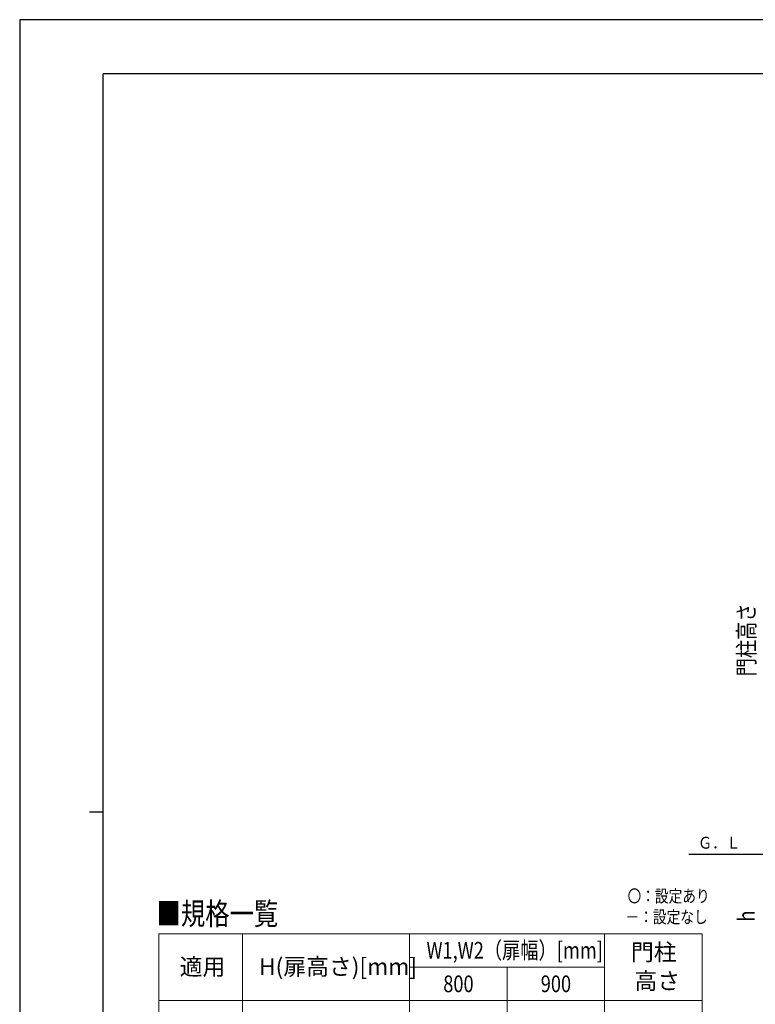
# Model space of a CAD drawing. Units: millimetres. Extents: x 0 to 8410, y 0 to 5940.
# Drawn here: x 0 to 2641, y 2404 to 5940 of the extents above; entities that cross this region are included whole.
import ezdxf

# ---------------------------------------------------------------- set-up
doc = ezdxf.new("R2010")
doc.units = ezdxf.units.MM
for name, color, linetype, lineweight in [('USER1', 3, 'Continuous', 13), ('YKK_A1', 4, 'Continuous', 30), ('YKK_D', 6, 'Continuous', 13), ('YKK_ZWAK', 7, 'Continuous', 30)]:
    doc.layers.add(name, color=color, linetype=linetype, lineweight=lineweight)
doc.styles.add('MtXpl_HGPM', font='txt')
doc.styles.add('text-b', font='extslim2.shx', dxfattribs={"width": 0.8, "bigfont": 'extfont2.shx'})

msp = doc.modelspace()

# ---------------------------------------------------------------- linework, layer by layer
at = {"layer": 'USER1', "linetype": 'Continuous'}
for p, q in [((500, 2657.7), (2450, 2657.7)), ((500, 2657.7), (500, 1460.4)), ((800, 2657.7), (800, 1460.4)), ((1400, 2657.7), (1400, 1460.4)), ((2100, 2657.7), (2100, 1460.4)), ((2450, 2657.7), (2450, 1460.4)), ((1400, 2537.7), (2100, 2537.7)), ((1750, 2537.7), (1750, 1460.4)), ((500, 2417.7), (2450, 2417.7))]:
    msp.add_line(p, q, dxfattribs=at)
at = {"layer": 'YKK_A1'}
msp.add_line((5442.2, 2942.3), (2401.7, 2942.3), dxfattribs=at)
at = {"layer": 'YKK_ZWAK'}
for p, q in [((8410, 5940), (0, 5940)), ((0, 5940), (0, 0)), ((8100, 5745), (300, 5745)), ((300, 445), (300, 5745)), ((250, 3095), (300, 3095))]:
    msp.add_line(p, q, dxfattribs=at)

# ---------------------------------------------------------------- texts
at = {"layer": 'USER1', "style": 'text-b'}
for s, height, width, p in [('Ｇ．Ｌ', 42.5, 0.873529, (2435.4, 2963)), ('〇：設定あり', 45, 0.8, (2182.4, 2770.3)), ('■規格一覧', 80, 0.8, (491.5, 2689.7)), ('－：設定なし', 45, 0.8, (2175.2, 2695.3)), ('W1,W2（扉幅）[mm]', 60, 0.8, (1460.4, 2568.2)), ('800', 60, 0.8, (1520.6, 2447.7)), ('900', 60, 0.8, (1870.6, 2447.7))]:
    msp.add_text(s, height=height, dxfattribs=dict(at, width=width)).set_placement(p)
at = {"layer": 'USER1', "style": 'MtXpl_HGPM'}
for s, p in [('門柱', (2194.7, 2561.5)), ('適用', (574.5, 2509.1)), ('H(扉高さ)[mm]', (859.2, 2509.4)), ('高さ', (2207.1, 2458.1))]:
    msp.add_text(s, height=60, dxfattribs=at).set_placement(p)
at = {"layer": 'YKK_D', "style": 'text-b', "width": 0.8}
for s, p in [('門柱高さ', (2639, 3581.9)), ('h', (2639, 2701.3))]:
    msp.add_text(s, height=60, rotation=90, dxfattribs=at).set_placement(p)

doc.saveas('drawing.dxf')
